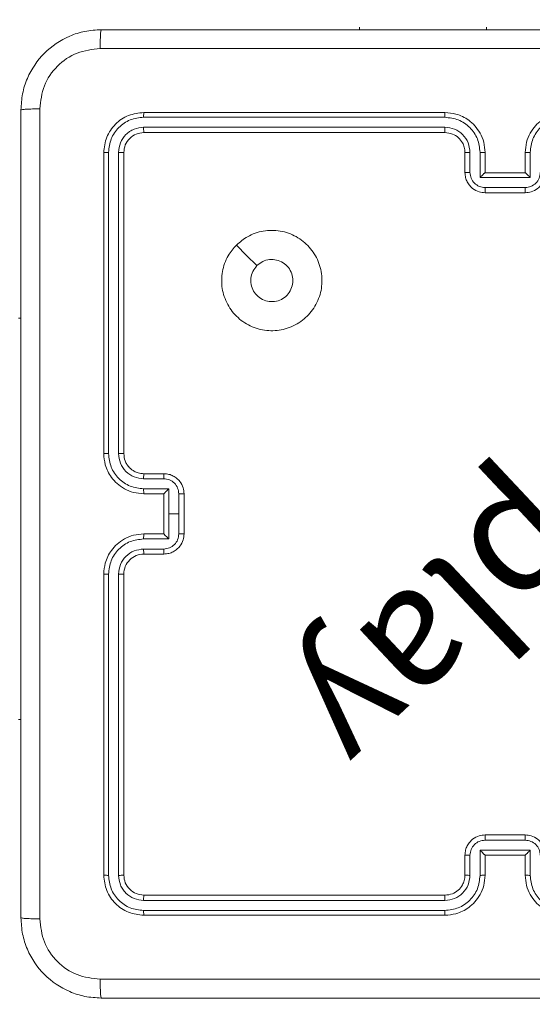
# Model space of a CAD drawing. Units: millimetres. Extents: x -537 to 482, y -545 to 449.
# Drawn here: x -76 to -71, y -64 to -54 of the extents above; entities that cross this region are included whole.
import ezdxf

# ---------------------------------------------------------------- set-up
doc = ezdxf.new("R2010")
doc.units = ezdxf.units.MM
doc.header["$PDSIZE"] = -1
doc.layers.add('SLD-0_0', color=179, linetype='Continuous')
doc.styles.add('SLDTEXTSTYLE0', font='TXT', dxfattribs={"width": 0.605})
doc.dimstyles.new('SLDDIMSTYLE1', dxfattribs={"dimtxt": 0.205465, "dimasz": 0.15, "dimexe": 0, "dimexo": 0.0625, "dimgap": 0.051366, "dimtad": 0, "dimdec": 0, "dimrnd": 1e-09, "dimzin": 12, "dimdsep": 46, "dimtxsty": 'SLDTEXTSTYLE0', "dimsah": 1, "dimcen": 0.09, "dimadec": 0, "dimazin": 3, "dimtfac": 1, "dimtdec": 0, "dimtofl": 0, "dimtmove": 0, "dimatfit": 3, "dimfxl": 1, "dimfrac": 2, "dimtolj": 1, "dimtzin": 12, "dimarcsym": 0})

# ---------------------------------------------------------------- blocks, each defined once
blk = doc.blocks.new('_D')
at = {"layer": 'Defpoints', "color": 0, "transparency": 16777216}
for p in [(-526.5849, 448.6316), (-57.8476, 448.6316), (-193.5881, -431.3684)]:
    blk.add_point(p, dxfattribs=at)
at = {"layer": 'SLD-0_0', "color": 0, "lineweight": -2, "transparency": 16777216}
for p, q in [((-57.9101, 448.6316), (-526.5849, 448.6316)), ((-526.5849, 448.4816), (-526.5849, 33.6829)), ((-526.5849, -431.2184), (-526.5849, -16.4198)), ((-193.6506, -431.3684), (-526.5849, -431.3684))]:
    blk.add_line(p, q, dxfattribs=at)
at = {"layer": 'SLD-0_0', "color": 0, "transparency": 16777216}
for points in [[(-526.5599, 448.4816), (-526.6099, 448.4816), (-526.5849, 448.6316)], [(-526.6099, -431.2184), (-526.5599, -431.2184), (-526.5849, -431.3684)]]:
    blk.add_solid(points, dxfattribs=at)
at = {"layer": 'SLD-0_0', "color": 0, "transparency": 16777216, "insert": (-536.5849, 8.6316), "char_height": 20, "attachment_point": 2, "rotation": 90}
blk.add_mtext('\\A1;880', dxfattribs=at)
blk = doc.blocks.new('_D_2')
at = {"layer": 'Defpoints', "color": 0, "transparency": 16777216}
for p in [(-443.8941, 248.6885), (-57.5476, 248.6885), (-193.5901, -281.706)]:
    blk.add_point(p, dxfattribs=at)
at = {"layer": 'SLD-0_0', "color": 0, "lineweight": -2, "transparency": 16777216}
for p, q in [((-57.6101, 248.6885), (-443.8941, 248.6885)), ((-443.8941, 248.5385), (-443.8941, 8.5426)), ((-443.8941, -281.556), (-443.8941, -41.5601)), ((-193.6526, -281.706), (-443.8941, -281.706))]:
    blk.add_line(p, q, dxfattribs=at)
at = {"layer": 'SLD-0_0', "color": 0, "transparency": 16777216}
for points in [[(-443.8691, 248.5385), (-443.9191, 248.5385), (-443.8941, 248.6885)], [(-443.9191, -281.556), (-443.8691, -281.556), (-443.8941, -281.706)]]:
    blk.add_solid(points, dxfattribs=at)
at = {"layer": 'SLD-0_0', "color": 0, "transparency": 16777216, "insert": (-453.8941, -16.5087), "char_height": 20, "attachment_point": 2, "rotation": 90}
blk.add_mtext('\\A1;530', dxfattribs=at)

msp = doc.modelspace()

# ---------------------------------------------------------------- linework, layer by layer
at = {"color": 7, "linetype": 'Continuous', "lineweight": 18}
for p, q in [((-72.6976, -53.9686), (-72.6976, -53.9936)), ((-71.8476, -54.8186), (-74.8476, -54.8186)), ((-71.848, -54.8661), (-74.8499, -54.866)), ((-71.848, -54.9661), (-74.8499, -54.9661)), ((-71.8476, -55.0186), (-74.8476, -55.0186)), ((-75.2476, -55.2186), (-75.2476, -58.2186)), ((-75.2002, -55.2162), (-75.2001, -58.2182)), ((-75.1001, -55.2162), (-75.1001, -58.2182)), ((-75.0476, -55.2186), (-75.0476, -58.2186)), ((-71.6476, -55.4186), (-71.6476, -55.2186)), ((-71.5978, -55.4164), (-71.5978, -55.2163)), ((-71.4977, -55.4665), (-71.4977, -55.2163)), ((-71.4476, -55.4186), (-71.4476, -55.2186)), ((-71.0476, -55.2186), (-71.0476, -55.4186)), ((-70.9974, -55.2163), (-70.9974, -55.4665)), ((-71.4476, -55.4186), (-71.4476, -55.4186)), ((-71.0476, -55.4186), (-71.4476, -55.4186)), ((-71.0476, -55.4186), (-71.0475, -55.4186)), ((-70.9974, -55.4665), (-71.4977, -55.4665)), ((-71.0474, -55.5665), (-71.4477, -55.5665)), ((-71.0476, -55.6186), (-71.4476, -55.6186)), ((-76.0976, -56.8686), (-76.0726, -56.8686)), ((-74.8499, -58.4684), (-74.6497, -58.4684)), ((-74.8476, -58.4186), (-74.6476, -58.4186)), ((-74.8499, -58.5685), (-74.5997, -58.5685)), ((-74.5997, -58.5685), (-74.5997, -58.8186)), ((-74.8476, -58.6186), (-74.6476, -58.6186)), ((-74.6476, -58.6186), (-74.6476, -58.6186)), ((-74.6476, -58.6186), (-74.6476, -59.0186)), ((-74.4996, -58.6185), (-74.4996, -58.8186)), ((-74.4476, -58.6186), (-74.4476, -59.0186)), ((-74.5997, -58.8186), (-74.5997, -59.0688)), ((-74.4996, -58.8186), (-74.5997, -58.8186)), ((-74.4996, -58.8186), (-74.4996, -59.0187)), ((-74.5997, -59.0688), (-74.8499, -59.0688)), ((-74.6476, -59.0186), (-74.8476, -59.0186)), ((-74.6476, -59.0187), (-74.6476, -59.0186)), ((-74.6497, -59.1688), (-74.8499, -59.1688)), ((-74.6476, -59.2186), (-74.8476, -59.2186)), ((-75.2476, -59.4186), (-75.2476, -62.4186)), ((-75.2001, -59.419), (-75.2002, -62.421)), ((-75.1001, -59.419), (-75.1001, -62.421)), ((-75.0476, -59.4186), (-75.0476, -62.4186)), ((-76.0976, -60.8686), (-76.0726, -60.8686)), ((-71.4477, -62.0707), (-71.0474, -62.0707)), ((-71.4476, -62.0186), (-71.0476, -62.0186)), ((-71.4977, -62.1708), (-70.9974, -62.1708)), ((-71.4977, -62.4209), (-71.4977, -62.1708)), ((-70.9974, -62.1708), (-70.9974, -62.4209)), ((-71.6476, -62.4186), (-71.6476, -62.2186)), ((-71.5978, -62.4209), (-71.5978, -62.2208)), ((-71.4476, -62.4186), (-71.4476, -62.2186)), ((-71.4476, -62.2186), (-71.4476, -62.2186)), ((-71.4476, -62.2186), (-71.0476, -62.2186)), ((-71.0476, -62.2186), (-71.0476, -62.4186)), ((-71.0476, -62.2186), (-71.0475, -62.2186)), ((-74.8499, -62.6711), (-71.848, -62.6711)), ((-74.8476, -62.6186), (-71.8476, -62.6186)), ((-74.8499, -62.7712), (-71.848, -62.7712)), ((-74.8476, -62.8186), (-71.8476, -62.8186))]:
    msp.add_line(p, q, dxfattribs=at)
at = {"color": 8, "linetype": 'Continuous', "lineweight": 18}
msp.add_line((-71.4344, -53.9686), (-71.4344, -53.9936), dxfattribs=at)
at = {"color": 7, "linetype": 'Continuous', "lineweight": 18, "flags": 128}
msp.add_lwpolyline([(-73.926, -56.1402), (-73.8235, -56.2427), (-73.7211, -56.3451)], dxfattribs=at)
at = {"color": 7, "linetype": 'Continuous', "lineweight": 18}
msp.add_arc((-74.8476, -59.4186), 0.2, 89.99694, 180.00306, dxfattribs=at)
for points, knots in [([(-76.0726, -54.7936), (-76.0693, -54.7391), (-76.063, -54.6316), (-75.9981, -54.4314), (-75.8527, -54.2137), (-75.635, -54.0682), (-75.4348, -54.0033), (-75.3271, -53.9969), (-75.2726, -53.9936)], [0, 0, 0, 0, 0.130354, 0.257319, 0.499989, 0.742415, 0.869448, 1, 1, 1, 1]), ([(-75.2726, -53.9936), (-75.2739, -53.9965), (-75.2766, -54.0024), (-75.2801, -54.0447), (-75.2826, -54.1064), (-75.2831, -54.1563), (-75.2833, -54.1813)], [0, 0, 0, 0, 0.250003, 0.499918, 0.749598, 1, 1, 1, 1]), ([(-75.2726, -53.9936), (-74.3786, -53.9936), (-72.5904, -53.9936), (-69.9048, -53.9936), (-68.1165, -53.9936), (-67.2226, -53.9936)], [0, 0, 0, 0, 0.333296, 0.666701, 1, 1, 1, 1]), ([(-75.2833, -54.1813), (-75.362, -54.1905), (-75.5194, -54.209), (-75.7187, -54.3475), (-75.8577, -54.5466), (-75.8758, -54.7042), (-75.8849, -54.7829)], [0, 0, 0, 0, 0.250033, 0.499938, 0.75004, 1, 1, 1, 1]), ([(-67.2119, -54.1813), (-68.1083, -54.1813), (-69.9012, -54.1814), (-72.594, -54.1814), (-74.3868, -54.1813), (-75.2833, -54.1813)], [0, 0, 0, 0, 0.333337, 0.666665, 1, 1, 1, 1]), ([(-76.0726, -54.7936), (-76.0698, -54.7923), (-76.0642, -54.7896), (-76.0214, -54.7861), (-75.9596, -54.7836), (-75.9098, -54.7831), (-75.8849, -54.7829)], [0, 0, 0, 0, 0.2504188, 0.5001565, 0.7500739, 1, 1, 1, 1]), ([(-76.0726, -62.8436), (-76.0726, -61.9497), (-76.0726, -60.1614), (-76.0726, -57.4758), (-76.0726, -55.6876), (-76.0726, -54.7936)], [0, 0, 0, 0, 0.333296, 0.666701, 1, 1, 1, 1]), ([(-75.8849, -54.7829), (-75.8849, -55.6793), (-75.8848, -57.4722), (-75.8848, -60.165), (-75.8849, -61.9579), (-75.8849, -62.8543)], [0, 0, 0, 0, 0.333337, 0.666663, 1, 1, 1, 1]), ([(-74.8476, -54.8186), (-74.9, -54.8246), (-75.0047, -54.8366), (-75.137, -54.9291), (-75.2295, -55.0614), (-75.2416, -55.1662), (-75.2476, -55.2186)], [0, 0, 0, 0, 0.2499575, 0.4998761, 0.7498592, 1, 1, 1, 1]), ([(-74.8499, -54.866), (-74.8499, -54.859), (-74.8498, -54.8449), (-74.8491, -54.8294), (-74.8484, -54.8203), (-74.8478, -54.8192), (-74.8476, -54.8186)], [0, 0, 0, 0, 0.279888, 0.559123, 0.779697, 1, 1, 1, 1]), ([(-71.848, -54.8661), (-71.848, -54.8598), (-71.8479, -54.8472), (-71.8478, -54.8316), (-71.8477, -54.8208), (-71.8476, -54.8193), (-71.8476, -54.8186)], [0, 0, 0, 0, 0.250165, 0.499806, 0.749673, 1, 1, 1, 1]), ([(-71.4476, -55.2186), (-71.4502, -55.1836), (-71.4554, -55.1161), (-71.4936, -55.0251), (-71.5458, -54.9513), (-71.6236, -54.8811), (-71.726, -54.8286), (-71.8104, -54.8217), (-71.8476, -54.8186)], [0, 0, 0, 0, 0.167274, 0.322537, 0.465787, 0.596986, 0.822381, 1, 1, 1, 1]), ([(-70.6476, -54.8186), (-70.6845, -54.8216), (-70.7686, -54.8285), (-70.8709, -54.8806), (-70.9488, -54.9506), (-71.0012, -55.0245), (-71.0397, -55.1157), (-71.0449, -55.1835), (-71.0476, -55.2186)], [0, 0, 0, 0, 0.176483, 0.401502, 0.532813, 0.676341, 0.832072, 1, 1, 1, 1]), ([(-74.8499, -54.866), (-74.8958, -54.8712), (-74.9648, -54.879), (-75.046, -54.9234), (-75.1164, -54.9816), (-75.1836, -55.0792), (-75.1946, -55.1706), (-75.2002, -55.2162)], [0, 0, 0, 0, 0.250155, 0.376171, 0.500768, 0.750372, 1, 1, 1, 1]), ([(-71.4977, -55.2163), (-71.5031, -55.1704), (-71.5137, -55.0787), (-71.5945, -54.9629), (-71.7106, -54.8828), (-71.8022, -54.8716), (-71.848, -54.8661)], [0, 0, 0, 0, 0.250447, 0.500138, 0.750088, 1, 1, 1, 1]), ([(-70.6472, -54.8661), (-70.693, -54.8716), (-70.7845, -54.8828), (-70.9006, -54.9629), (-70.9814, -55.0787), (-70.9921, -55.1704), (-70.9974, -55.2163)], [0, 0, 0, 0, 0.249911, 0.499861, 0.749551, 1, 1, 1, 1]), ([(-74.8499, -54.9661), (-74.8827, -54.9698), (-74.932, -54.9754), (-74.99, -55.0071), (-75.0402, -55.0486), (-75.0882, -55.1184), (-75.0961, -55.1836), (-75.1001, -55.2162)], [0, 0, 0, 0, 0.250169, 0.37617, 0.500785, 0.750384, 1, 1, 1, 1]), ([(-74.8476, -55.0186), (-74.8738, -55.0216), (-74.9261, -55.0276), (-74.9923, -55.0739), (-75.0386, -55.14), (-75.0446, -55.1924), (-75.0476, -55.2186)], [0, 0, 0, 0, 0.250013, 0.49988, 0.7498, 1, 1, 1, 1]), ([(-74.8476, -55.0186), (-74.8479, -55.0176), (-74.8487, -55.0155), (-74.8494, -55.0014), (-74.8499, -54.984), (-74.8499, -54.9721), (-74.8499, -54.9661)], [0, 0, 0, 0, 0.2800304, 0.5591341, 0.7795032, 1, 1, 1, 1]), ([(-71.5978, -55.2163), (-71.6018, -55.1836), (-71.6097, -55.1183), (-71.6669, -55.0354), (-71.7496, -54.9776), (-71.8151, -54.9699), (-71.848, -54.9661)], [0, 0, 0, 0, 0.249941, 0.499874, 0.749562, 1, 1, 1, 1]), ([(-71.8476, -55.0186), (-71.8476, -55.0184), (-71.8476, -55.018), (-71.8477, -55.0148), (-71.8478, -55.0099), (-71.8479, -55.0033), (-71.8479, -54.9953), (-71.8479, -54.9861), (-71.8479, -54.9763), (-71.848, -54.9695), (-71.848, -54.9661)], [0, 0, 0, 0, 0.12516, 0.25019, 0.375219, 0.49998, 0.62476, 0.749753, 0.874956, 1, 1, 1, 1]), ([(-71.6476, -55.2186), (-71.649, -55.2002), (-71.6517, -55.1664), (-71.6739, -55.1146), (-71.7119, -55.0666), (-71.773, -55.0269), (-71.822, -55.0215), (-71.8476, -55.0186)], [0, 0, 0, 0, 0.176045, 0.323718, 0.533028, 0.756682, 1, 1, 1, 1]), ([(-75.2002, -55.2162), (-75.2072, -55.2163), (-75.2213, -55.2164), (-75.2368, -55.2171), (-75.2459, -55.2178), (-75.247, -55.2183), (-75.2476, -55.2186)], [0, 0, 0, 0, 0.279806, 0.559169, 0.779445, 1, 1, 1, 1]), ([(-75.0476, -55.2186), (-75.0486, -55.2183), (-75.0507, -55.2175), (-75.0648, -55.2167), (-75.0822, -55.2163), (-75.0941, -55.2163), (-75.1001, -55.2162)], [0, 0, 0, 0, 0.279844, 0.559035, 0.779475, 1, 1, 1, 1]), ([(-71.6476, -55.2186), (-71.6468, -55.2183), (-71.6453, -55.2177), (-71.6338, -55.2169), (-71.6174, -55.2164), (-71.6043, -55.2163), (-71.5978, -55.2163)], [0, 0, 0, 0, 0.2504311, 0.5000559, 0.7499621, 1, 1, 1, 1]), ([(-71.4977, -55.2163), (-71.4912, -55.2163), (-71.4781, -55.2164), (-71.4614, -55.2169), (-71.4499, -55.2177), (-71.4484, -55.2183), (-71.4476, -55.2186)], [0, 0, 0, 0, 0.250279, 0.500124, 0.749776, 1, 1, 1, 1]), ([(-70.9974, -55.2163), (-71.004, -55.2163), (-71.0171, -55.2164), (-71.0337, -55.2169), (-71.0452, -55.2177), (-71.0468, -55.2183), (-71.0476, -55.2186)], [0, 0, 0, 0, 0.250092, 0.49986, 0.749813, 1, 1, 1, 1]), ([(-71.6476, -55.4186), (-71.6466, -55.4183), (-71.6447, -55.4177), (-71.6315, -55.4169), (-71.615, -55.4165), (-71.6035, -55.4165), (-71.5978, -55.4164)], [0, 0, 0, 0, 0.280002, 0.559232, 0.77955, 1, 1, 1, 1]), ([(-71.4476, -55.6186), (-71.4678, -55.6168), (-71.5122, -55.6129), (-71.5645, -55.5841), (-71.6023, -55.5478), (-71.6267, -55.5112), (-71.6441, -55.4673), (-71.6464, -55.4352), (-71.6476, -55.4186)], [0, 0, 0, 0, 0.193137, 0.4237, 0.553647, 0.692998, 0.84178, 1, 1, 1, 1]), ([(-71.4477, -55.5665), (-71.4673, -55.5642), (-71.5066, -55.5594), (-71.5563, -55.525), (-71.591, -55.4754), (-71.5955, -55.4361), (-71.5978, -55.4164)], [0, 0, 0, 0, 0.249884, 0.499823, 0.749541, 1, 1, 1, 1]), ([(-71.4977, -55.4665), (-71.4922, -55.461), (-71.4812, -55.45), (-71.4677, -55.4369), (-71.4582, -55.4279), (-71.4525, -55.4226), (-71.4488, -55.4193), (-71.448, -55.4188), (-71.4476, -55.4186)], [0, 0, 0, 0, 0.251459, 0.502404, 0.646501, 0.775735, 0.89245, 1, 1, 1, 1]), ([(-70.8476, -55.4186), (-70.8488, -55.4352), (-70.8511, -55.4674), (-70.8686, -55.5114), (-70.8931, -55.548), (-70.9309, -55.5843), (-70.9832, -55.6129), (-71.0274, -55.6168), (-71.0476, -55.6186)], [0, 0, 0, 0, 0.15874, 0.307915, 0.44748, 0.577496, 0.807775, 1, 1, 1, 1]), ([(-70.9974, -55.4665), (-71.0029, -55.461), (-71.014, -55.45), (-71.0275, -55.4369), (-71.0369, -55.4279), (-71.0426, -55.4226), (-71.0464, -55.4193), (-71.0472, -55.4188), (-71.0475, -55.4186)], [0, 0, 0, 0, 0.251447, 0.502421, 0.646393, 0.775676, 0.892456, 1, 1, 1, 1]), ([(-70.8973, -55.4164), (-70.8996, -55.4361), (-70.9042, -55.4754), (-70.9388, -55.525), (-70.9886, -55.5594), (-71.0278, -55.5642), (-71.0474, -55.5665)], [0, 0, 0, 0, 0.250452, 0.50014, 0.750072, 1, 1, 1, 1]), ([(-71.4476, -55.6186), (-71.4476, -55.6184), (-71.4476, -55.618), (-71.4476, -55.6148), (-71.4476, -55.61), (-71.4477, -55.6035), (-71.4477, -55.5955), (-71.4477, -55.5864), (-71.4477, -55.5766), (-71.4477, -55.5699), (-71.4477, -55.5665)], [0, 0, 0, 0, 0.124911, 0.250195, 0.375292, 0.499996, 0.624723, 0.749766, 0.874916, 1, 1, 1, 1]), ([(-71.0476, -55.6186), (-71.0476, -55.6184), (-71.0476, -55.618), (-71.0475, -55.6148), (-71.0475, -55.61), (-71.0475, -55.6035), (-71.0475, -55.5955), (-71.0474, -55.5864), (-71.0474, -55.5766), (-71.0474, -55.5699), (-71.0474, -55.5665)], [0, 0, 0, 0, 0.124896, 0.250166, 0.37525, 0.49994, 0.624652, 0.749813, 0.874949, 1, 1, 1, 1]), ([(-73.926, -56.1402), (-73.8903, -56.1101), (-73.8119, -56.0438), (-73.658, -55.9918), (-73.4876, -55.9915), (-73.3257, -56.0473), (-73.1927, -56.1546), (-73.1009, -56.2991), (-73.0644, -56.4662), (-73.0831, -56.6369), (-73.1586, -56.7899), (-73.2805, -56.911), (-73.4342, -56.9841), (-73.6051, -57.0015), (-73.7713, -56.9631), (-73.9157, -56.8701), (-74.0209, -56.7358), (-74.0759, -56.5735), (-74.0733, -56.4028), (-74.0205, -56.251), (-73.9549, -56.1742), (-73.926, -56.1402)], [0, 0, 0, 0, 0.044524, 0.097903, 0.151704, 0.205543, 0.258936, 0.312783, 0.366706, 0.419996, 0.474538, 0.527072, 0.582039, 0.634414, 0.689048, 0.742521, 0.79617, 0.849852, 0.903702, 0.957431, 1, 1, 1, 1]), ([(-73.7211, -56.3451), (-73.7027, -56.3301), (-73.6661, -56.3), (-73.5961, -56.2811), (-73.5247, -56.285), (-73.4583, -56.3127), (-73.4048, -56.3607), (-73.3703, -56.4238), (-73.3586, -56.4947), (-73.371, -56.5655), (-73.4062, -56.6282), (-73.4601, -56.6757), (-73.5266, -56.7026), (-73.5983, -56.7061), (-73.6672, -56.6856), (-73.7254, -56.6434), (-73.7663, -56.5844), (-73.7814, -56.5312), (-73.7824, -56.5006), (-73.7826, -56.4936)], [0, 0, 0, 0, 0.061296, 0.122592, 0.18391, 0.245277, 0.306661, 0.368103, 0.429518, 0.490924, 0.552227, 0.613535, 0.674785, 0.736101, 0.797427, 0.858841, 0.920276, 0.98171, 1, 1, 1, 1]), ([(-73.7211, -56.3451), (-73.7361, -56.3634), (-73.7661, -56.4001), (-73.7812, -56.4546), (-73.7823, -56.4859), (-73.7826, -56.4936)], [0, 0, 0, 0, 0.428898, 0.857807, 1, 1, 1, 1]), ([(-75.2001, -58.2182), (-75.2064, -58.2182), (-75.219, -58.2183), (-75.2346, -58.2183), (-75.2454, -58.2185), (-75.2469, -58.2186), (-75.2476, -58.2186)], [0, 0, 0, 0, 0.250105, 0.500138, 0.749937, 1, 1, 1, 1]), ([(-75.2476, -58.2186), (-75.2446, -58.2557), (-75.2377, -58.3399), (-75.1854, -58.4422), (-75.1153, -58.5201), (-75.0415, -58.5724), (-74.9503, -58.6108), (-74.8827, -58.6159), (-74.8476, -58.6186)], [0, 0, 0, 0, 0.176951, 0.402129, 0.533382, 0.6768, 0.832327, 1, 1, 1, 1]), ([(-75.2001, -58.2182), (-75.1945, -58.264), (-75.1834, -58.3556), (-75.1033, -58.4717), (-74.9874, -58.5525), (-74.8958, -58.5631), (-74.8499, -58.5685)], [0, 0, 0, 0, 0.249902, 0.499852, 0.749534, 1, 1, 1, 1]), ([(-75.1001, -58.2182), (-75.0961, -58.2509), (-75.0881, -58.3163), (-75.0309, -58.3993), (-74.9481, -58.457), (-74.8827, -58.4646), (-74.8499, -58.4684)], [0, 0, 0, 0, 0.2499103, 0.4998688, 0.7495483, 1, 1, 1, 1]), ([(-75.0476, -58.2186), (-75.0478, -58.2186), (-75.0482, -58.2185), (-75.0514, -58.2185), (-75.0563, -58.2184), (-75.0629, -58.2183), (-75.0709, -58.2183), (-75.0801, -58.2182), (-75.0899, -58.2182), (-75.0967, -58.2182), (-75.1001, -58.2182)], [0, 0, 0, 0, 0.124882, 0.250178, 0.375214, 0.500029, 0.624758, 0.749824, 0.874892, 1, 1, 1, 1]), ([(-75.0476, -58.2186), (-75.045, -58.2432), (-75.0411, -58.2811), (-75.017, -58.3273), (-74.9937, -58.3569), (-74.9685, -58.3789), (-74.9401, -58.397), (-74.9006, -58.4142), (-74.867, -58.417), (-74.8476, -58.4186)], [0, 0, 0, 0, 0.233624, 0.360017, 0.49248, 0.592718, 0.679002, 0.814855, 1, 1, 1, 1]), ([(-74.8476, -58.4186), (-74.8479, -58.4194), (-74.8485, -58.4209), (-74.8493, -58.4323), (-74.8498, -58.4488), (-74.8498, -58.4619), (-74.8499, -58.4684)], [0, 0, 0, 0, 0.25015, 0.500024, 0.749791, 1, 1, 1, 1]), ([(-74.6476, -58.4186), (-74.6479, -58.4196), (-74.6485, -58.4215), (-74.6492, -58.4347), (-74.6497, -58.4512), (-74.6497, -58.4626), (-74.6497, -58.4684)], [0, 0, 0, 0, 0.279997, 0.559179, 0.779496, 1, 1, 1, 1]), ([(-74.6497, -58.4684), (-74.6301, -58.4708), (-74.5909, -58.4756), (-74.5412, -58.5098), (-74.5065, -58.5595), (-74.5019, -58.5988), (-74.4996, -58.6185)], [0, 0, 0, 0, 0.249929, 0.499885, 0.749567, 1, 1, 1, 1]), ([(-74.6476, -58.4186), (-74.631, -58.4198), (-74.5988, -58.4221), (-74.5549, -58.4396), (-74.5183, -58.464), (-74.482, -58.5018), (-74.4533, -58.5541), (-74.4494, -58.5984), (-74.4476, -58.6186)], [0, 0, 0, 0, 0.158488, 0.307463, 0.446965, 0.576911, 0.80732, 1, 1, 1, 1]), ([(-74.8499, -58.5685), (-74.8498, -58.575), (-74.8498, -58.5881), (-74.8492, -58.6048), (-74.8485, -58.6163), (-74.8479, -58.6178), (-74.8476, -58.6186)], [0, 0, 0, 0, 0.2501645, 0.4999314, 0.7497986, 1, 1, 1, 1]), ([(-74.5997, -58.5685), (-74.6052, -58.574), (-74.6162, -58.585), (-74.6293, -58.5985), (-74.6383, -58.6079), (-74.6436, -58.6136), (-74.6469, -58.6174), (-74.6474, -58.6182), (-74.6476, -58.6186)], [0, 0, 0, 0, 0.251599, 0.502503, 0.646498, 0.775792, 0.892713, 1, 1, 1, 1]), ([(-74.4476, -58.6186), (-74.4478, -58.6186), (-74.4482, -58.6186), (-74.4514, -58.6186), (-74.4562, -58.6185), (-74.4627, -58.6185), (-74.4707, -58.6185), (-74.4798, -58.6185), (-74.4895, -58.6185), (-74.4963, -58.6185), (-74.4996, -58.6185)], [0, 0, 0, 0, 0.124934, 0.250189, 0.375337, 0.500009, 0.62481, 0.749735, 0.8749, 1, 1, 1, 1]), ([(-74.8476, -59.0186), (-74.8827, -59.0213), (-74.9503, -59.0264), (-75.0415, -59.0648), (-75.1153, -59.1171), (-75.1854, -59.195), (-75.2377, -59.2973), (-75.2446, -59.3816), (-75.2476, -59.4186)], [0, 0, 0, 0, 0.1676721, 0.3231996, 0.4666176, 0.5978714, 0.8230576, 1, 1, 1, 1]), ([(-74.8499, -59.0688), (-74.8958, -59.0741), (-74.9874, -59.0847), (-75.1033, -59.1655), (-75.1834, -59.2816), (-75.1945, -59.3732), (-75.2001, -59.419)], [0, 0, 0, 0, 0.250464, 0.50015, 0.750089, 1, 1, 1, 1]), ([(-74.8499, -59.0688), (-74.8498, -59.0622), (-74.8498, -59.0491), (-74.8492, -59.0325), (-74.8485, -59.021), (-74.8479, -59.0194), (-74.8476, -59.0186)], [0, 0, 0, 0, 0.25018, 0.4999, 0.749783, 1, 1, 1, 1]), ([(-74.4996, -59.0187), (-74.5019, -59.0384), (-74.5065, -59.0777), (-74.5412, -59.1274), (-74.5909, -59.1617), (-74.6301, -59.1665), (-74.6497, -59.1688)], [0, 0, 0, 0, 0.250431, 0.500132, 0.750072, 1, 1, 1, 1]), ([(-74.4476, -59.0186), (-74.4494, -59.0388), (-74.4533, -59.0831), (-74.482, -59.1354), (-74.5183, -59.1732), (-74.5549, -59.1976), (-74.5988, -59.2151), (-74.631, -59.2174), (-74.6476, -59.2186)], [0, 0, 0, 0, 0.192682, 0.423092, 0.553039, 0.692542, 0.841511, 1, 1, 1, 1]), ([(-74.6476, -59.0187), (-74.6474, -59.019), (-74.6469, -59.0198), (-74.6436, -59.0236), (-74.6383, -59.0293), (-74.6293, -59.0387), (-74.6162, -59.0522), (-74.6052, -59.0632), (-74.5997, -59.0688)], [0, 0, 0, 0, 0.107288, 0.22421, 0.353535, 0.497495, 0.748443, 1, 1, 1, 1]), ([(-74.4476, -59.0186), (-74.4478, -59.0186), (-74.4482, -59.0186), (-74.4514, -59.0187), (-74.4562, -59.0187), (-74.4627, -59.0187), (-74.4707, -59.0187), (-74.4798, -59.0187), (-74.4895, -59.0187), (-74.4963, -59.0187), (-74.4996, -59.0187)], [0, 0, 0, 0, 0.124938, 0.250197, 0.37509, 0.499992, 0.624797, 0.749727, 0.874896, 1, 1, 1, 1]), ([(-74.8499, -59.1688), (-74.8827, -59.1726), (-74.9481, -59.1803), (-75.0309, -59.238), (-75.0881, -59.3209), (-75.0961, -59.3863), (-75.1001, -59.419)], [0, 0, 0, 0, 0.250449, 0.500134, 0.750077, 1, 1, 1, 1]), ([(-74.8476, -59.2186), (-74.8479, -59.2178), (-74.8485, -59.2163), (-74.8493, -59.2049), (-74.8498, -59.1884), (-74.8498, -59.1754), (-74.8499, -59.1688)], [0, 0, 0, 0, 0.2501278, 0.5000381, 0.7497973, 1, 1, 1, 1]), ([(-74.6476, -59.2186), (-74.6479, -59.2177), (-74.6485, -59.2157), (-74.6492, -59.2025), (-74.6497, -59.1861), (-74.6497, -59.1746), (-74.6497, -59.1688)], [0, 0, 0, 0, 0.2799719, 0.5591926, 0.779503, 1, 1, 1, 1]), ([(-75.2001, -59.419), (-75.2064, -59.419), (-75.219, -59.419), (-75.2346, -59.4189), (-75.2454, -59.4188), (-75.2469, -59.4187), (-75.2476, -59.4186)], [0, 0, 0, 0, 0.250115, 0.500031, 0.749925, 1, 1, 1, 1]), ([(-75.0476, -59.4186), (-75.0478, -59.4186), (-75.0482, -59.4187), (-75.0514, -59.4188), (-75.0563, -59.4188), (-75.0629, -59.4189), (-75.0709, -59.419), (-75.0801, -59.419), (-75.0899, -59.419), (-75.0967, -59.419), (-75.1001, -59.419)], [0, 0, 0, 0, 0.124886, 0.250229, 0.375197, 0.500016, 0.624748, 0.749817, 0.874888, 1, 1, 1, 1]), ([(-71.6476, -62.2186), (-71.6464, -62.2021), (-71.6441, -62.1699), (-71.6267, -62.126), (-71.6023, -62.0895), (-71.5645, -62.0532), (-71.5122, -62.0243), (-71.4678, -62.0204), (-71.4476, -62.0186)], [0, 0, 0, 0, 0.158218, 0.307016, 0.446365, 0.576297, 0.806865, 1, 1, 1, 1]), ([(-71.5978, -62.2208), (-71.5955, -62.2011), (-71.591, -62.1618), (-71.5563, -62.1122), (-71.5066, -62.0779), (-71.4673, -62.0731), (-71.4477, -62.0707)], [0, 0, 0, 0, 0.250461, 0.500182, 0.750109, 1, 1, 1, 1]), ([(-71.4476, -62.0186), (-71.4476, -62.0188), (-71.4476, -62.0192), (-71.4476, -62.0224), (-71.4476, -62.0272), (-71.4477, -62.0338), (-71.4477, -62.0417), (-71.4477, -62.0508), (-71.4477, -62.0606), (-71.4477, -62.0673), (-71.4477, -62.0707)], [0, 0, 0, 0, 0.1249214, 0.2501863, 0.3752869, 0.5000421, 0.6247134, 0.7497598, 0.8749126, 1, 1, 1, 1]), ([(-71.0476, -62.0186), (-71.0476, -62.0188), (-71.0476, -62.0192), (-71.0475, -62.0224), (-71.0475, -62.0272), (-71.0475, -62.0338), (-71.0475, -62.0418), (-71.0474, -62.0508), (-71.0474, -62.0606), (-71.0474, -62.0673), (-71.0474, -62.0707)], [0, 0, 0, 0, 0.124907, 0.250158, 0.375245, 0.499986, 0.624643, 0.749807, 0.874945, 1, 1, 1, 1]), ([(-71.0476, -62.0186), (-71.0274, -62.0204), (-70.9832, -62.0243), (-70.9309, -62.053), (-70.8931, -62.0892), (-70.8686, -62.1258), (-70.8511, -62.1698), (-70.8488, -62.202), (-70.8476, -62.2186)], [0, 0, 0, 0, 0.192225, 0.422493, 0.552507, 0.692071, 0.841243, 1, 1, 1, 1]), ([(-71.0474, -62.0707), (-71.0278, -62.0731), (-70.9886, -62.0779), (-70.9388, -62.1122), (-70.9042, -62.1618), (-70.8996, -62.2011), (-70.8973, -62.2208)], [0, 0, 0, 0, 0.249935, 0.499856, 0.749546, 1, 1, 1, 1]), ([(-71.4977, -62.1708), (-71.4922, -62.1762), (-71.4811, -62.1872), (-71.4677, -62.2003), (-71.4582, -62.2094), (-71.4526, -62.2146), (-71.4488, -62.218), (-71.448, -62.2184), (-71.4476, -62.2186)], [0, 0, 0, 0, 0.251484, 0.5025, 0.6465, 0.775743, 0.892456, 1, 1, 1, 1]), ([(-70.9974, -62.1708), (-71.0029, -62.1763), (-71.014, -62.1872), (-71.0274, -62.2004), (-71.0369, -62.2093), (-71.0426, -62.2146), (-71.0464, -62.218), (-71.0472, -62.2184), (-71.0475, -62.2186)], [0, 0, 0, 0, 0.251511, 0.502564, 0.646474, 0.77574, 0.89244, 1, 1, 1, 1]), ([(-71.6476, -62.2186), (-71.6466, -62.2189), (-71.6447, -62.2196), (-71.6315, -62.2203), (-71.615, -62.2207), (-71.6035, -62.2208), (-71.5978, -62.2208)], [0, 0, 0, 0, 0.279999, 0.559231, 0.779549, 1, 1, 1, 1]), ([(-75.2002, -62.421), (-75.2072, -62.4209), (-75.2213, -62.4208), (-75.2368, -62.4202), (-75.2459, -62.4194), (-75.247, -62.4189), (-75.2476, -62.4186)], [0, 0, 0, 0, 0.279806, 0.559166, 0.779445, 1, 1, 1, 1]), ([(-75.2476, -62.4186), (-75.2416, -62.471), (-75.2295, -62.5759), (-75.137, -62.7081), (-75.0047, -62.8006), (-74.9, -62.8126), (-74.8476, -62.8186)], [0, 0, 0, 0, 0.250149, 0.50013, 0.750042, 1, 1, 1, 1]), ([(-75.2002, -62.421), (-75.1946, -62.4667), (-75.1836, -62.558), (-75.1164, -62.6556), (-75.046, -62.7138), (-74.9648, -62.7582), (-74.8958, -62.766), (-74.8499, -62.7712)], [0, 0, 0, 0, 0.24962, 0.499212, 0.623814, 0.749848, 1, 1, 1, 1]), ([(-75.0476, -62.4186), (-75.0486, -62.419), (-75.0507, -62.4197), (-75.0648, -62.4205), (-75.0822, -62.4209), (-75.0941, -62.421), (-75.1001, -62.421)], [0, 0, 0, 0, 0.279843, 0.559034, 0.779476, 1, 1, 1, 1]), ([(-75.1001, -62.421), (-75.0964, -62.4538), (-75.0908, -62.503), (-75.0591, -62.561), (-75.0175, -62.6113), (-74.9478, -62.6593), (-74.8826, -62.6672), (-74.8499, -62.6711)], [0, 0, 0, 0, 0.250151, 0.376157, 0.500762, 0.75037, 1, 1, 1, 1]), ([(-75.0476, -62.4186), (-75.0446, -62.4448), (-75.0386, -62.4972), (-74.9923, -62.5634), (-74.9261, -62.6096), (-74.8738, -62.6156), (-74.8476, -62.6186)], [0, 0, 0, 0, 0.2502, 0.50012, 0.749987, 1, 1, 1, 1]), ([(-71.848, -62.7712), (-71.8022, -62.7656), (-71.7106, -62.7544), (-71.5945, -62.6743), (-71.5137, -62.5585), (-71.5031, -62.4668), (-71.4977, -62.4209)], [0, 0, 0, 0, 0.249909, 0.49984, 0.749542, 1, 1, 1, 1]), ([(-71.848, -62.6711), (-71.8151, -62.6673), (-71.7496, -62.6597), (-71.6669, -62.6019), (-71.6097, -62.519), (-71.6018, -62.4536), (-71.5978, -62.4209)], [0, 0, 0, 0, 0.250438, 0.500126, 0.750059, 1, 1, 1, 1]), ([(-71.8476, -62.8186), (-71.8104, -62.8156), (-71.726, -62.8087), (-71.6236, -62.7562), (-71.5458, -62.6859), (-71.4936, -62.6121), (-71.4554, -62.5212), (-71.4502, -62.4536), (-71.4476, -62.4186)], [0, 0, 0, 0, 0.177618, 0.403011, 0.534215, 0.677457, 0.832728, 1, 1, 1, 1]), ([(-71.8476, -62.6186), (-71.8219, -62.6157), (-71.7739, -62.6104), (-71.7128, -62.5713), (-71.6743, -62.5236), (-71.6517, -62.4709), (-71.649, -62.437), (-71.6476, -62.4186)], [0, 0, 0, 0, 0.244443, 0.457355, 0.675442, 0.824543, 1, 1, 1, 1]), ([(-71.6476, -62.4186), (-71.6468, -62.4189), (-71.6453, -62.4195), (-71.6338, -62.4203), (-71.6174, -62.4208), (-71.6043, -62.4209), (-71.5978, -62.4209)], [0, 0, 0, 0, 0.2503866, 0.500085, 0.749977, 1, 1, 1, 1]), ([(-71.4977, -62.4209), (-71.4912, -62.4209), (-71.4781, -62.4208), (-71.4614, -62.4203), (-71.4499, -62.4195), (-71.4484, -62.4189), (-71.4476, -62.4186)], [0, 0, 0, 0, 0.250278, 0.500122, 0.749773, 1, 1, 1, 1]), ([(-70.9974, -62.4209), (-71.004, -62.4209), (-71.0171, -62.4208), (-71.0337, -62.4203), (-71.0452, -62.4195), (-71.0468, -62.4189), (-71.0476, -62.4186)], [0, 0, 0, 0, 0.250092, 0.499857, 0.74981, 1, 1, 1, 1]), ([(-71.0476, -62.4186), (-71.0449, -62.4538), (-71.0397, -62.5215), (-71.0013, -62.6127), (-70.9488, -62.6866), (-70.8709, -62.7566), (-70.7686, -62.8088), (-70.6845, -62.8156), (-70.6476, -62.8186)], [0, 0, 0, 0, 0.167928, 0.323667, 0.467187, 0.598497, 0.823516, 1, 1, 1, 1]), ([(-70.9974, -62.4209), (-70.9921, -62.4668), (-70.9814, -62.5585), (-70.9006, -62.6744), (-70.7845, -62.7544), (-70.693, -62.7656), (-70.6472, -62.7712)], [0, 0, 0, 0, 0.250459, 0.50014, 0.750089, 1, 1, 1, 1]), ([(-74.8476, -62.6186), (-74.8479, -62.6196), (-74.8487, -62.6217), (-74.8494, -62.6358), (-74.8499, -62.6532), (-74.8499, -62.6652), (-74.8499, -62.6711)], [0, 0, 0, 0, 0.28001, 0.559093, 0.779446, 1, 1, 1, 1]), ([(-71.8476, -62.6186), (-71.8476, -62.6188), (-71.8476, -62.6192), (-71.8477, -62.6224), (-71.8478, -62.6273), (-71.8479, -62.6339), (-71.8479, -62.642), (-71.8479, -62.6511), (-71.8479, -62.661), (-71.848, -62.6677), (-71.848, -62.6711)], [0, 0, 0, 0, 0.12517, 0.250181, 0.375212, 0.499975, 0.624758, 0.749819, 0.874953, 1, 1, 1, 1]), ([(-74.8499, -62.7712), (-74.8499, -62.7782), (-74.8498, -62.7923), (-74.8491, -62.8078), (-74.8484, -62.8169), (-74.8478, -62.818), (-74.8476, -62.8186)], [0, 0, 0, 0, 0.2799497, 0.5591082, 0.7797088, 1, 1, 1, 1]), ([(-71.848, -62.7712), (-71.848, -62.7775), (-71.8479, -62.79), (-71.8478, -62.8057), (-71.8477, -62.8164), (-71.8476, -62.8179), (-71.8476, -62.8186)], [0, 0, 0, 0, 0.250156, 0.499852, 0.749667, 1, 1, 1, 1]), ([(-76.0726, -62.8436), (-76.0697, -62.845), (-76.0638, -62.8477), (-76.0215, -62.8511), (-75.9597, -62.8536), (-75.9099, -62.8541), (-75.8849, -62.8543)], [0, 0, 0, 0, 0.250008, 0.499921, 0.749618, 1, 1, 1, 1]), ([(-75.2726, -63.6436), (-75.3271, -63.6404), (-75.4348, -63.634), (-75.635, -63.5691), (-75.8526, -63.4235), (-75.9981, -63.2058), (-76.063, -63.0056), (-76.0693, -62.8981), (-76.0726, -62.8436)], [0, 0, 0, 0, 0.130543, 0.257575, 0.500016, 0.742665, 0.86963, 1, 1, 1, 1]), ([(-75.8849, -62.8543), (-75.8758, -62.9331), (-75.8577, -63.0906), (-75.7187, -63.2897), (-75.5194, -63.4282), (-75.362, -63.4467), (-75.2833, -63.4559)], [0, 0, 0, 0, 0.249953, 0.500048, 0.749967, 1, 1, 1, 1]), ([(-75.2833, -63.4559), (-74.3868, -63.4559), (-72.594, -63.4558), (-69.9012, -63.4558), (-68.1083, -63.4559), (-67.2119, -63.4559)], [0, 0, 0, 0, 0.333335, 0.666663, 1, 1, 1, 1]), ([(-75.2833, -63.4559), (-75.2831, -63.4809), (-75.2826, -63.5308), (-75.2801, -63.5925), (-75.2766, -63.6349), (-75.2739, -63.6407), (-75.2726, -63.6436)], [0, 0, 0, 0, 0.250398, 0.50009, 0.750001, 1, 1, 1, 1]), ([(-67.2226, -63.6436), (-68.1165, -63.6436), (-69.9048, -63.6436), (-72.5904, -63.6436), (-74.3786, -63.6436), (-75.2726, -63.6436)], [0, 0, 0, 0, 0.333296, 0.666701, 1, 1, 1, 1])]:
    msp.add_open_spline(points, degree=3, knots=knots, dxfattribs=at)

# ---------------------------------------------------------------- texts
at = {"insert": (-67.8463, -57.0682), "char_height": 1.2, "attachment_point": 1, "rotation": 223.17023}
msp.add_mtext_dynamic_manual_height_columns('{\\fHL Dongian|b1|i0|c0|p2;Win play}', width=8.098511, gutter_width=88.1944, heights=[0], dxfattribs=at)

# ---------------------------------------------------------------- dimensions: what is measured, and where the dimension line sits
at = {"layer": 'SLD-0_0', "color": 7}
for base, p1, p2, picture, middle in [((-526.5849, 448.6316), (-193.5881, -431.3684), (-57.8476, 448.6316), '_D', (-526.5849, 8.6316)), ((-443.8941, 248.6885), (-193.5901, -281.706), (-57.5476, 248.6885), '_D_2', (-443.8941, -16.5087))]:
    dim = msp.add_linear_dim(base=base, p1=p1, p2=p2, angle=90, dimstyle='SLDDIMSTYLE1', override={"dimtxt": 20, "dimtxsty": 'Standard', "dimtfac": 1}, dxfattribs=at)
    dim.commit()
    dim.dimension.update_dxf_attribs({"geometry": picture, "text_midpoint": middle, "dimtype": 160})

doc.saveas('drawing.dxf')
